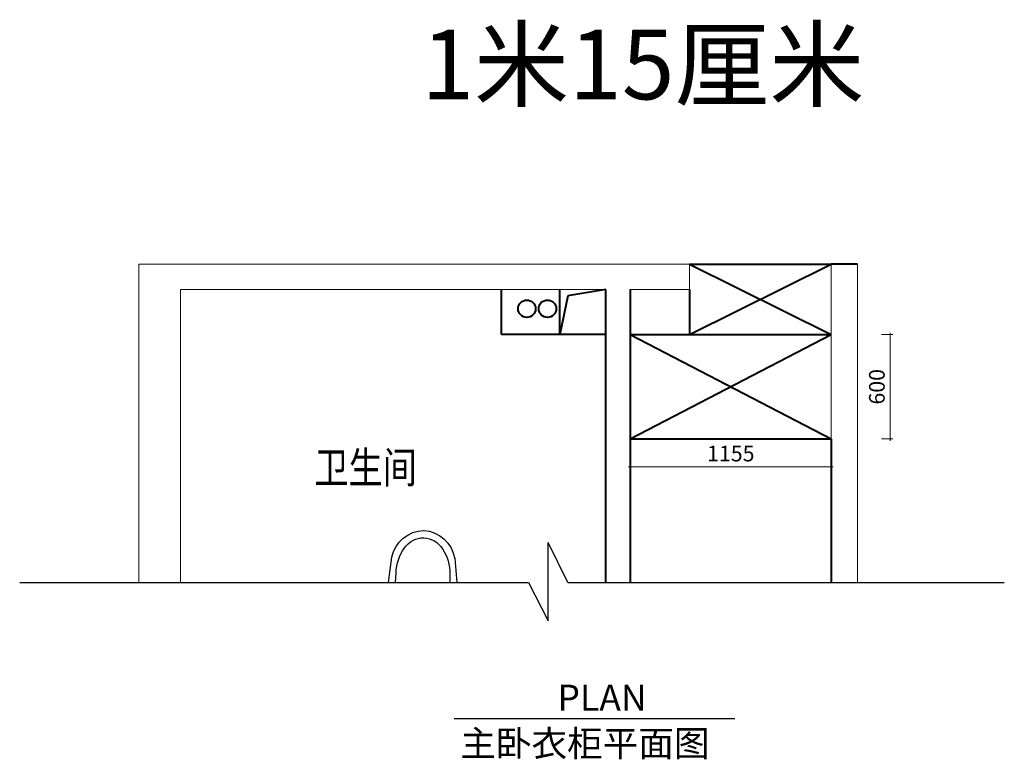
# Model space of a CAD drawing. Units: millimetres. Extents: x 343617 to 351482, y -24737 to -15751.
# Drawn here: x 344121 to 349779, y -20002 to -15751 of the extents above; entities that cross this region are included whole.
import ezdxf

# ---------------------------------------------------------------- set-up
doc = ezdxf.new("R2010")
doc.units = ezdxf.units.MM
doc.layers.add('funi2', color=3, linetype='Continuous', lineweight=18)
doc.layers.add('墙体线', color=7, linetype='Continuous', lineweight=40)
doc.layers.add('TEXT', color=2, linetype='Continuous')
doc.styles.add('HEI', font='simhei.ttf')
doc.styles.add('注解-01', font='TEMPSITC.TTF', dxfattribs={"width": 0.8, "height": 3.5})
doc.dimstyles.new('F立面图标注1-30', dxfattribs={"dimtxt": 90, "dimasz": 15, "dimexe": 15, "dimexo": 50, "dimgap": 20, "dimtad": 1, "dimdec": 0, "dimdsep": 46, "dimtxsty": 'Standard', "dimblk": 'DOTSMALL', "dimcen": 5, "dimdle": 10, "dimclrd": 8, "dimclre": 8, "dimclrt": 3, "dimadec": 0, "dimazin": 0, "dimtfac": 1, "dimtdec": 0, "dimtmove": 2, "dimatfit": 3, "dimldrblk": 'OPEN90', "dimfxl": 50, "dimfxlon": 1, "dimlwd": 13, "dimlwe": 13, "dimarcsym": 0})

# ---------------------------------------------------------------- blocks, each defined once
blk = doc.blocks.new('_DotSmall')
at = {"color": 0, "linetype": 'ByBlock', "const_width": 0.5}
blk.add_lwpolyline([(-0.0625, 0, 1), (0.0625, 0, 1)], format="xyb", close=True, dxfattribs=at)
blk = doc.blocks.new('*D27')
at = {"layer": 'Defpoints', "color": 0, "ltscale": 5, "transparency": 16777216}
for p in [(347630, -18160.9), (348785, -18160.9), (348785, -18321.3)]:
    blk.add_point(p, dxfattribs=at)
at = {"layer": '墙体线', "color": 8, "lineweight": 13, "ltscale": 5, "transparency": 16777216}
for p, q in [((347630, -18271.3), (347630, -18336.3)), ((348785, -18271.3), (348785, -18336.3)), ((347620, -18321.3), (348795, -18321.3))]:
    blk.add_line(p, q, dxfattribs=at)
at = {"layer": '墙体线', "color": 8, "lineweight": 13, "ltscale": 5, "transparency": 16777216, "xscale": 15, "yscale": 15, "zscale": 15, "rotation": 180}
blk.add_blockref('_DotSmall', (347630, -18321.3), dxfattribs=at)
at = {"layer": '墙体线', "color": 8, "lineweight": 13, "ltscale": 5, "transparency": 16777216, "xscale": 15, "yscale": 15, "zscale": 15}
blk.add_blockref('_DotSmall', (348785, -18321.3), dxfattribs=at)
at = {"layer": '墙体线', "color": 3, "ltscale": 5, "transparency": 16777216, "insert": (348207.5, -18256.3), "char_height": 90, "attachment_point": 5}
blk.add_mtext('1155', dxfattribs=at)
blk = doc.blocks.new('_Open90')
at = {"color": 0, "linetype": 'ByBlock', "lineweight": -2}
for p, q in [((0, 0), (-1, 0)), ((-0.5, 0.5), (0, 0)), ((0, 0), (-0.5, -0.5))]:
    blk.add_line(p, q, dxfattribs=at)
blk = doc.blocks.new('*D28')
at = {"layer": 'Defpoints', "color": 0, "ltscale": 5, "transparency": 16777216}
for p in [(348785, -17560.9), (349123.6, -17560.9), (348785, -18160.9)]:
    blk.add_point(p, dxfattribs=at)
at = {"layer": '墙体线', "color": 8, "lineweight": 13, "ltscale": 5, "transparency": 16777216}
for p, q in [((349073.6, -17560.9), (349138.6, -17560.9)), ((349123.6, -18170.9), (349123.6, -17550.9)), ((349073.6, -18160.9), (349138.6, -18160.9))]:
    blk.add_line(p, q, dxfattribs=at)
at = {"layer": '墙体线', "color": 8, "lineweight": 13, "ltscale": 5, "transparency": 16777216, "xscale": 15, "yscale": 15, "zscale": 15}
for p, rotation in [((349123.6, -17560.9), 90), ((349123.6, -18160.9), 270)]:
    blk.add_blockref('_DotSmall', p, dxfattribs=dict(at, rotation=rotation))
at = {"layer": '墙体线', "color": 3, "ltscale": 5, "transparency": 16777216, "insert": (349058.6, -17860.9), "char_height": 90, "attachment_point": 5, "rotation": 90}
blk.add_mtext('600', dxfattribs=at)

msp = doc.modelspace()

# ---------------------------------------------------------------- linework, layer by layer
at = {"color": 0}
for p, q in [((347158, -19205.7), (347158, -18755.7)), ((347270.5, -18986.1), (347158, -18755.7)), ((344120.7, -18986.1), (347045.5, -18986.1)), ((347045.5, -18986.1), (347158, -19205.7)), ((347270.5, -18986.1), (349779.3, -18986.1))]:
    msp.add_line(p, q, dxfattribs=at)
at = {"color": 145}
for points in [[(346240, -18986.1), (346259.6, -18840, -0.345568), (346443.8, -18686.1, -0.345565), (346620.7, -18848.4), (346632.8, -18986.1)], [(346280.1, -18986.1), (346283.7, -18930.8, -0.152374), (346332.1, -18787.3, -0.241397), (346442.7, -18728.2, -0.241934), (346550.8, -18792.4, -0.152374), (346592.4, -18938), (346593.3, -18986.1)]]:
    msp.add_lwpolyline(points, format="xyb", dxfattribs=at)
at = {"layer": 'funi2', "color": 7}
for p, q in [((344805, -17155.9), (347970, -17155.9)), ((344805, -17155.9), (344805, -18986.1)), ((347970, -17155.9), (347970, -17300.9)), ((348785, -18986.1), (348785, -17155.9)), ((348935, -18986.1), (348935, -17155.9)), ((347490, -17300.9), (345045, -17300.9)), ((345045, -17300.9), (345045, -18986.1)), ((347970, -17300.9), (347630, -17300.9))]:
    msp.add_line(p, q, dxfattribs=at)
at = {"layer": 'TEXT', "color": 6, "lineweight": -3}
msp.add_line((348229.7, -19769.5), (346617.7, -19769.5), dxfattribs=at)
at = {"layer": '墙体线', "color": 145, "ltscale": 5}
for p, q in [((347970, -17155.9), (348785, -17155.9)), ((346890, -17560.9), (346890, -17300.9)), ((347970, -17300.9), (347970, -17560.9)), ((347225, -17560.9), (346890, -17560.9)), ((347630, -17560.9), (348785, -17560.9)), ((347630, -18160.9), (348785, -18160.9))]:
    msp.add_line(p, q, dxfattribs=at)
at = {"layer": '墙体线', "color": 8, "ltscale": 5}
for p, q in [((347970, -17560.9), (348785, -17155.9)), ((347970, -17155.9), (348785, -17560.9)), ((347225, -17560.9), (347225, -17300.9)), ((347490, -17300.9), (347270.8, -17337.8)), ((347270.8, -17337.8), (347225, -17560.9)), ((347490, -17560.9), (347225, -17560.9)), ((347630, -18160.9), (348785, -17560.9)), ((347630, -17560.9), (348785, -18160.9))]:
    msp.add_line(p, q, dxfattribs=at)
at = {"layer": '墙体线', "ltscale": 5}
for p, q in [((348935, -17155.9), (348785, -17155.9)), ((347490, -18986.1), (347490, -17300.9)), ((347630, -17300.9), (347630, -18986.1)), ((348785, -18160.9), (348785, -18986.1))]:
    msp.add_line(p, q, dxfattribs=at)
at = {"layer": '墙体线', "color": 8, "ltscale": 5}
for centre in [(347035.2, -17412.2), (347153.9, -17412.2)]:
    msp.add_circle(centre, 50, dxfattribs=at)

# ---------------------------------------------------------------- texts
at = {"color": 6, "style": 'HEI', "width": 0.8}
msp.add_text('卫生间', height=180, dxfattribs=at).set_placement((345814.2, -18415))
at = {"color": 6, "lineweight": -3, "style": 'HEI'}
for s, p in [('PLAN', (347210.9, -19723)), ('主卧衣柜平面图', (346652.5, -19985.7))]:
    msp.add_text(s, height=150, dxfattribs=at).set_placement(p)
at = {"color": 255, "insert": (346429.6, -15808.7), "char_height": 400, "width": 4350.799, "attachment_point": 1, "style": '注解-01'}
msp.add_mtext('{\\fSimSun|b0|i0|c134|p2;1米15厘米}', dxfattribs=at)

# ---------------------------------------------------------------- dimensions: what is measured, and where the dimension line sits
at = {"layer": '墙体线', "ltscale": 5}
dim = msp.add_linear_dim(base=(349123.6, -17560.9), p1=(348785, -18160.9), p2=(348785, -17560.9), angle=90, dimstyle='F立面图标注1-30', dxfattribs=at)
dim.commit()
dim.dimension.update_dxf_attribs({"geometry": '*D28', "text_midpoint": (349058.6, -17860.9)})
dim = msp.add_linear_dim(base=(348785, -18321.3), p1=(347630, -18160.9), p2=(348785, -18160.9), dimstyle='F立面图标注1-30', dxfattribs=at)
dim.commit()
dim.dimension.update_dxf_attribs({"geometry": '*D27', "text_midpoint": (348207.5, -18256.3)})

doc.saveas('drawing.dxf')
